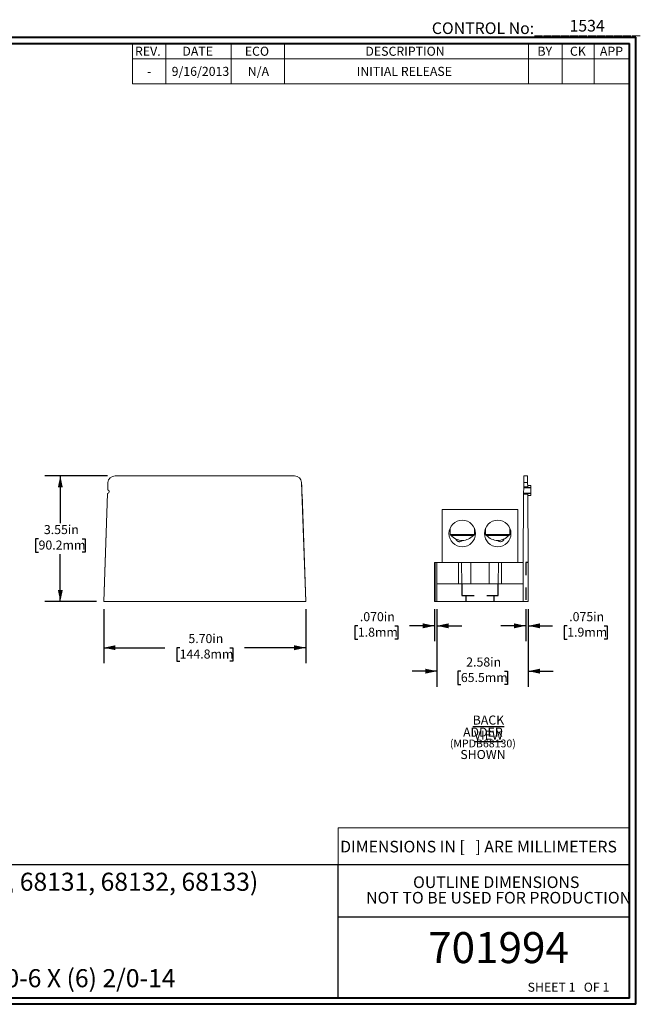
# Model space of a CAD drawing. Units: inches. Extents: x 0.3 to 10.7, y 0.3 to 8.3.
# Drawn here: x 5.7 to 10.7, y 0.3 to 8.3 of the extents above; entities that cross this region are included whole.
import ezdxf

# ---------------------------------------------------------------- set-up
doc = ezdxf.new("R2010")
doc.units = ezdxf.units.IN
doc.header["$MEASUREMENT"] = 0
doc.linetypes.add('HIDDEN', pattern=[0.075, 0.05, -0.025])
doc.layers.add('DATA', color=7, linetype='Continuous')
doc.layers.add('DETAIL', color=7, linetype='Continuous')
doc.styles.add('SLDTEXTSTYLE0', font='TXT', dxfattribs={"width": 0.605})
doc.styles.add('SLDTEXTSTYLE1', font='TXT', dxfattribs={"width": 0.682984})
doc.styles.add('SLDTEXTSTYLE2', font='TXT', dxfattribs={"width": 0.520972})
doc.styles.add('SLDTEXTSTYLE6', font='TXT', dxfattribs={"width": 0.5675})
doc.styles.add('SLDTEXTSTYLE7', font='TXT', dxfattribs={"width": 0.7})
doc.dimstyles.new('SLDDIMSTYLE0', dxfattribs={"dimtxt": 0.07078, "dimasz": 0.094, "dimexe": 0, "dimexo": 0.0625, "dimgap": 0.017695, "dimtad": 0, "dimtih": 1, "dimtoh": 1, "dimdec": 3, "dimlfac": 3.5, "dimrnd": 1e-09, "dimzin": 12, "dimdsep": 46, "dimtxsty": 'SLDTEXTSTYLE0', "dimsah": 1, "dimcen": 0.09, "dimadec": 0, "dimazin": 3, "dimtfac": 1, "dimtmove": 0, "dimatfit": 0, "dimfxl": 1, "dimfrac": 2, "dimtolj": 1, "dimtzin": 12, "dimarcsym": 0})
doc.dimstyles.new('SLDDIMSTYLE1', dxfattribs={"dimtxt": 0.07078, "dimasz": 0.094, "dimexe": 0, "dimexo": 0.0625, "dimgap": 0.017695, "dimtad": 0, "dimtih": 1, "dimtoh": 1, "dimlfac": 3.5, "dimrnd": 1e-09, "dimzin": 12, "dimdsep": 46, "dimtxsty": 'SLDTEXTSTYLE0', "dimsah": 1, "dimcen": 0.09, "dimadec": 0, "dimazin": 3, "dimtfac": 1, "dimtmove": 0, "dimatfit": 0, "dimfxl": 1, "dimfrac": 2, "dimtolj": 1, "dimtzin": 12, "dimarcsym": 0})
doc.dimstyles.new('SLDDIMSTYLE2', dxfattribs={"dimtxt": 0.07078, "dimasz": 0.094, "dimexe": 0, "dimexo": 0.0625, "dimgap": 0.017695, "dimtad": 0, "dimtih": 1, "dimtoh": 1, "dimlfac": 3.5, "dimrnd": 1e-09, "dimzin": 12, "dimdsep": 46, "dimtxsty": 'SLDTEXTSTYLE0', "dimsah": 1, "dimcen": 0.09, "dimadec": 0, "dimazin": 3, "dimtfac": 1, "dimtofl": 0, "dimtmove": 0, "dimatfit": 3, "dimfxl": 1, "dimfrac": 2, "dimtolj": 1, "dimtzin": 12, "dimarcsym": 0})
doc.dimstyles.new('SLDDIMSTYLE3', dxfattribs={"dimtxt": 0.07078, "dimasz": 0.094, "dimexe": 0, "dimexo": 0.0625, "dimgap": 0.017695, "dimtad": 0, "dimtih": 1, "dimtoh": 1, "dimlfac": 3.5, "dimrnd": 1e-09, "dimzin": 4, "dimdsep": 46, "dimtxsty": 'SLDTEXTSTYLE0', "dimsah": 1, "dimcen": 0.09, "dimadec": 0, "dimazin": 1, "dimtfac": 1, "dimtofl": 0, "dimtmove": 0, "dimatfit": 3, "dimfxl": 1, "dimfrac": 2, "dimtolj": 1, "dimtzin": 12, "dimarcsym": 0})
doc.dimstyles.new('SLDDIMSTYLE5', dxfattribs={"dimtxt": 0.07078, "dimasz": 0.094, "dimexe": 0, "dimexo": 0.0625, "dimgap": 0.017695, "dimtad": 0, "dimtih": 1, "dimtoh": 1, "dimdec": 3, "dimlfac": 3.5, "dimrnd": 1e-09, "dimzin": 4, "dimdsep": 46, "dimtxsty": 'SLDTEXTSTYLE0', "dimsah": 1, "dimcen": 0.09, "dimadec": 0, "dimazin": 1, "dimtfac": 1, "dimtmove": 0, "dimatfit": 0, "dimfxl": 1, "dimfrac": 2, "dimtolj": 1, "dimtzin": 12, "dimarcsym": 0})

# ---------------------------------------------------------------- blocks, each defined once
blk = doc.blocks.new('mm DIM NOTE')
at = {"color": 7, "lineweight": 15}
for p, q in [((0, 0), (0, 0.3)), ((0, 0.3), (2.35, 0.3))]:
    blk.add_line(p, q, dxfattribs=at)
at = {"color": 7, "insert": (0.0157, 0.1945), "char_height": 0.09375, "attachment_point": 1, "style": 'SLDTEXTSTYLE0'}
blk.add_mtext('DIMENSIONS IN [   ] ARE MILLIMETERS', dxfattribs=at)
blk = doc.blocks.new('SW_NOTE_0')
at = {"color": 0, "linetype": 'Continuous', "lineweight": 0, "char_height": 0.145833, "attachment_point": 2, "style": 'SLDTEXTSTYLE0'}
for s, insert in [('MPDB(68130, 68131, 68132, 68133)', (1.6042, 0.188)), ('(2) 350-6 X (6) 2/0-14', (1.5946, -0.5898))]:
    blk.add_mtext(s, dxfattribs=dict(at, insert=insert))
blk = doc.blocks.new('SW_NOTE_1')
at = {"color": 0, "linetype": 'Continuous', "lineweight": 0, "char_height": 0.09375, "attachment_point": 2, "style": 'SLDTEXTSTYLE2'}
for s, insert in [('OUTLINE DIMENSIONS', (0.5929, 0.1209)), ('NOT TO BE USED FOR PRODUCTION', (0.6122, -0.0041))]:
    blk.add_mtext(s, dxfattribs=dict(at, insert=insert))
blk = doc.blocks.new('SW_TABLEANNOTATION_0')
at = {"color": 0, "linetype": 'Continuous', "lineweight": 0}
for p, q in [((0, 0), (0, -0.325)), ((4.0099, 0), (0, 0)), ((0.2686, 0), (0.2686, -0.125)), ((0.7964, 0), (0.7964, -0.125)), ((1.227, 0), (1.227, -0.125)), ((3.1956, 0), (3.1956, -0.125)), ((3.4673, 0), (3.4673, -0.125)), ((3.7251, 0), (3.7251, -0.125)), ((4.0099, -0.325), (4.0099, 0)), ((0, -0.125), (4.0099, -0.125)), ((0.2686, -0.125), (0.2686, -0.325)), ((0.7964, -0.125), (0.7964, -0.325)), ((1.227, -0.125), (1.227, -0.325)), ((3.1956, -0.125), (3.1956, -0.325)), ((3.4673, -0.125), (3.4673, -0.325)), ((3.7251, -0.125), (3.7251, -0.325)), ((0, -0.325), (4.0099, -0.325))]:
    blk.add_line(p, q, dxfattribs=at)
at = {"color": 0, "linetype": 'Continuous', "lineweight": 0, "attachment_point": 1, "style": 'SLDTEXTSTYLE0'}
for s, insert, char_height in [('REV.', (0.0209, -0.0261), 0.07292), ('DATE', (0.4029, -0.0261), 0.07292), ('ECO', (0.9064, -0.0261), 0.07292), ('DESCRIPTION', (1.8791, -0.0261), 0.072917), ('BY', (3.2666, -0.0261), 0.07292), ('CK', (3.5287, -0.0261), 0.07292), ('APP', (3.7703, -0.0261), 0.07292), ('-', (0.1181, -0.1886), 0.0729), ('9/16/2013', (0.3165, -0.1886), 0.07292), ('N/A', (0.9307, -0.1886), 0.07292), ('INITIAL RELEASE', (1.8089, -0.1886), 0.072917)]:
    blk.add_mtext(s, dxfattribs=dict(at, insert=insert, char_height=char_height))
blk = doc.blocks.new('_D_5')
at = {"layer": 'DETAIL'}
for p, q in [((6.3702, 4.5923), (5.8636, 4.5923)), ((5.9886, 4.5923), (5.9886, 4.21)), ((5.8131, 4.0851), (5.7888, 4.0851)), ((5.7888, 4.0851), (5.7888, 3.9764)), ((6.1642, 4.0851), (6.1885, 4.0851)), ((6.1885, 4.0851), (6.1885, 3.9764)), ((5.7888, 3.9764), (5.8131, 3.9764)), ((6.1885, 3.9764), (6.1642, 3.9764)), ((5.9886, 3.578), (5.9886, 3.9602)), ((6.2796, 3.578), (5.8636, 3.578))]:
    blk.add_line(p, q, dxfattribs=at)
for points in [[(5.9886, 4.5923), (5.9686, 4.4983), (6.0086, 4.4983)], [(5.9886, 3.578), (6.0086, 3.672), (5.9686, 3.672)]]:
    blk.add_solid(points, dxfattribs=at)
at = {"layer": 'DETAIL', "char_height": 0.07292, "attachment_point": 1, "style": 'SLDTEXTSTYLE0'}
for s, insert in [('3.55in', (5.8563, 4.1953)), ('90.2mm', (5.8131, 4.0704))]:
    blk.add_mtext(s, dxfattribs=dict(at, insert=insert))
blk = doc.blocks.new('_D_6')
at = {"layer": 'DETAIL'}
for p, q in [((6.3396, 3.518), (6.3396, 3.0809)), ((7.9682, 3.518), (7.9682, 3.0809)), ((6.3396, 3.2059), (6.8325, 3.2059)), ((6.9513, 3.2059), (6.927, 3.2059)), ((6.927, 3.2059), (6.927, 3.0972)), ((7.3564, 3.2059), (7.3807, 3.2059)), ((7.3807, 3.2059), (7.3807, 3.0972)), ((7.9682, 3.2059), (7.4753, 3.2059)), ((6.927, 3.0972), (6.9513, 3.0972)), ((7.3807, 3.0972), (7.3564, 3.0972))]:
    blk.add_line(p, q, dxfattribs=at)
for points in [[(6.3396, 3.2059), (6.4336, 3.1859), (6.4336, 3.2259)], [(7.9682, 3.2059), (7.8742, 3.2259), (7.8742, 3.1859)]]:
    blk.add_solid(points, dxfattribs=at)
at = {"layer": 'DETAIL', "char_height": 0.07292, "attachment_point": 1, "style": 'SLDTEXTSTYLE0'}
for s, insert in [('5.70in', (7.0215, 3.3161)), ('144.8mm', (6.9513, 3.1912))]:
    blk.add_mtext(s, dxfattribs=dict(at, insert=insert))
blk = doc.blocks.new('_D_12')
at = {"layer": 'DETAIL'}
for p, q in [((9.7417, 3.518), (9.7417, 3.2574)), ((9.7631, 3.518), (9.7631, 3.2574)), ((9.7417, 3.3824), (9.5417, 3.3824)), ((9.7631, 3.3824), (9.9579, 3.3824)), ((10.0768, 3.3824), (10.0525, 3.3824)), ((10.0525, 3.3824), (10.0525, 3.2737)), ((10.3738, 3.3824), (10.3981, 3.3824)), ((10.3981, 3.3824), (10.3981, 3.2737)), ((10.0525, 3.2737), (10.0768, 3.2737)), ((10.3981, 3.2737), (10.3738, 3.2737))]:
    blk.add_line(p, q, dxfattribs=at)
for points in [[(9.7417, 3.3824), (9.6477, 3.4024), (9.6477, 3.3624)], [(9.7631, 3.3824), (9.8571, 3.3624), (9.8571, 3.4024)]]:
    blk.add_solid(points, dxfattribs=at)
at = {"layer": 'DETAIL', "char_height": 0.07292, "attachment_point": 1, "style": 'SLDTEXTSTYLE0'}
for s, insert in [('.075in', (10.093, 3.4926)), ('1.9mm', (10.0768, 3.3677))]:
    blk.add_mtext(s, dxfattribs=dict(at, insert=insert))
blk = doc.blocks.new('_D_13')
at = {"layer": 'DETAIL'}
for p, q in [((9.026, 3.518), (9.026, 2.8916)), ((9.7631, 3.518), (9.7631, 2.8916)), ((9.026, 3.0166), (8.826, 3.0166)), ((9.219, 3.0166), (9.1947, 3.0166)), ((9.1947, 3.0166), (9.1947, 2.9079)), ((9.5701, 3.0166), (9.5944, 3.0166)), ((9.5944, 3.0166), (9.5944, 2.9079)), ((9.7631, 3.0166), (9.9631, 3.0166)), ((9.1947, 2.9079), (9.219, 2.9079)), ((9.5944, 2.9079), (9.5701, 2.9079))]:
    blk.add_line(p, q, dxfattribs=at)
for points in [[(9.026, 3.0166), (8.932, 3.0366), (8.932, 2.9966)], [(9.7631, 3.0166), (9.8571, 2.9966), (9.8571, 3.0366)]]:
    blk.add_solid(points, dxfattribs=at)
at = {"layer": 'DETAIL', "char_height": 0.07292, "attachment_point": 1, "style": 'SLDTEXTSTYLE0'}
for s, insert in [('2.58in', (9.2622, 3.1268)), ('65.5mm', (9.219, 3.0019))]:
    blk.add_mtext(s, dxfattribs=dict(at, insert=insert))
blk = doc.blocks.new('_D_14')
at = {"layer": 'DETAIL'}
for p, q in [((9.006, 3.518), (9.006, 3.2574)), ((9.026, 3.518), (9.026, 3.2574)), ((8.3884, 3.3824), (8.3641, 3.3824)), ((8.3641, 3.3824), (8.3641, 3.2737)), ((8.6855, 3.3824), (8.7098, 3.3824)), ((8.7098, 3.3824), (8.7098, 3.2737)), ((9.006, 3.3824), (8.8043, 3.3824)), ((9.026, 3.3824), (9.226, 3.3824)), ((8.3641, 3.2737), (8.3884, 3.2737)), ((8.7098, 3.2737), (8.6855, 3.2737))]:
    blk.add_line(p, q, dxfattribs=at)
for points in [[(9.006, 3.3824), (8.912, 3.4024), (8.912, 3.3624)], [(9.026, 3.3824), (9.12, 3.3624), (9.12, 3.4024)]]:
    blk.add_solid(points, dxfattribs=at)
at = {"layer": 'DETAIL', "char_height": 0.07292, "attachment_point": 1, "style": 'SLDTEXTSTYLE0'}
for s, insert in [('.070in', (8.4046, 3.4926)), ('1.8mm', (8.3884, 3.3677))]:
    blk.add_mtext(s, dxfattribs=dict(at, insert=insert))
blk = doc.blocks.new('SW_NOTE_5')
at = {"layer": 'DETAIL', "color": 0, "attachment_point": 2}
for s, insert, char_height, style in [('\\LBACK VIEW', (0.3167, 0.094), 0.072917, 'SLDTEXTSTYLE0'), ('ADDER', (0.272, -0.0032), 0.07292, 'SLDTEXTSTYLE0'), ('(MPDB68130)', (0.2718, -0.1), 0.0625, 'SLDTEXTSTYLE7'), ('SHOWN', (0.2728, -0.1838), 0.07292, 'SLDTEXTSTYLE0')]:
    blk.add_mtext(s, dxfattribs=dict(at, insert=insert, char_height=char_height, style=style))

msp = doc.modelspace()

# ---------------------------------------------------------------- linework, layer by layer
at = {"color": 7, "linetype": 'Continuous', "lineweight": 40}
for p, q in [((0.32993, 8.12957), (10.62993, 8.12957)), ((10.62993, 0.32957), (10.62993, 8.12957)), ((0.37993, 8.07957), (10.57993, 8.07957)), ((10.57993, 0.37957), (10.57993, 8.07957)), ((10.62993, 0.32957), (0.32993, 0.32957)), ((10.57993, 0.37957), (0.37993, 0.37957))]:
    msp.add_line(p, q, dxfattribs=at)
at = {"color": 7, "linetype": 'Continuous', "lineweight": 15}
for p, q in [((6.37109, 4.48042), (6.37307, 4.53714)), ((6.37309, 4.53714), (6.37111, 4.48042)), ((6.43019, 4.59229), (7.87756, 4.59229)), ((7.96816, 3.578), (7.93467, 4.53714)), ((7.93585, 4.50398), (7.93469, 4.53714)), ((9.72559, 4.50398), (9.72588, 4.53714)), ((9.72588, 4.53714), (9.72636, 4.59229)), ((9.75748, 4.53714), (9.72588, 4.53714)), ((9.72636, 4.59229), (9.757, 4.59229)), ((9.757, 4.59229), (9.75748, 4.53714)), ((9.75748, 4.53714), (9.75777, 4.50398)), ((6.37003, 4.44958), (6.33959, 3.578)), ((6.35055, 3.89229), (6.37001, 4.44958)), ((7.93583, 4.50398), (7.93585, 4.50398)), ((9.72507, 4.4441), (9.72515, 4.45285)), ((9.72515, 4.45328), (9.72552, 4.49516)), ((9.78454, 4.45328), (9.72515, 4.45328)), ((9.72515, 4.45285), (9.72515, 4.45328)), ((9.78454, 4.45285), (9.72515, 4.45285)), ((9.72552, 4.4956), (9.72559, 4.50398)), ((9.72552, 4.4956), (9.78454, 4.4956)), ((9.72552, 4.49516), (9.72552, 4.4956)), ((9.72552, 4.49516), (9.78454, 4.49516)), ((9.75777, 4.50398), (9.72559, 4.50398)), ((9.78454, 4.51422), (9.75768, 4.51422)), ((9.75777, 4.50398), (9.75783, 4.49795)), ((9.78454, 4.49795), (9.75783, 4.49795)), ((9.78454, 4.4505), (9.75824, 4.4505)), ((9.75824, 4.4505), (9.7583, 4.4441)), ((9.78454, 4.49795), (9.78454, 4.51422)), ((9.78454, 4.4956), (9.78454, 4.49795)), ((9.78454, 4.49516), (9.78454, 4.4956)), ((9.78454, 4.45328), (9.78454, 4.49516)), ((9.78454, 4.45285), (9.78454, 4.45328)), ((9.78454, 4.4505), (9.78454, 4.45285)), ((9.78454, 4.43422), (9.78454, 4.4505)), ((7.93794, 4.4441), (7.93792, 4.4441)), ((7.95721, 3.89229), (7.93794, 4.4441)), ((9.72026, 3.89229), (9.72507, 4.4441)), ((9.7583, 4.4441), (9.72507, 4.4441)), ((9.7583, 4.4441), (9.76311, 3.89229)), ((9.75838, 4.43422), (9.78454, 4.43422)), ((9.6774, 4.32086), (9.06883, 4.32086)), ((9.06883, 4.32086), (9.06883, 3.89229)), ((9.6774, 4.32086), (9.6774, 3.89229)), ((9.13197, 4.16923), (9.13197, 4.11939)), ((9.32854, 4.11939), (9.32854, 4.16923)), ((9.41768, 4.16923), (9.41768, 4.11939)), ((9.61426, 4.11939), (9.61426, 4.16923)), ((9.13197, 4.11939), (9.14054, 4.11082)), ((9.13197, 4.11939), (9.32854, 4.11939)), ((9.31997, 4.11082), (9.32854, 4.11939)), ((9.41768, 4.11939), (9.42626, 4.11082)), ((9.41768, 4.11939), (9.61426, 4.11939)), ((9.51976, 4.06775), (9.51769, 4.06971)), ((9.60568, 4.11082), (9.61426, 4.11939)), ((6.33958, 3.578), (6.35055, 3.89229)), ((7.96818, 3.578), (7.95721, 3.89229)), ((9.00597, 3.578), (9.00597, 3.89229)), ((9.00597, 3.89229), (9.01084, 3.89229)), ((9.01084, 3.89229), (9.01084, 3.578)), ((9.02597, 3.89229), (9.01084, 3.89229)), ((9.02597, 3.89229), (9.19985, 3.89229)), ((9.02597, 3.89229), (9.02597, 3.72086)), ((9.19985, 3.72086), (9.19985, 3.89229)), ((9.19985, 3.89229), (9.22357, 3.89229)), ((9.22357, 3.89229), (9.22653, 3.72086)), ((9.22357, 3.89229), (9.29883, 3.89229)), ((9.29883, 3.89229), (9.4474, 3.89229)), ((9.4474, 3.89229), (9.52266, 3.89229)), ((9.5197, 3.72086), (9.52266, 3.89229)), ((9.52266, 3.89229), (9.54637, 3.89229)), ((9.54637, 3.89229), (9.54637, 3.72086)), ((9.54637, 3.89229), (9.72026, 3.89229)), ((9.72026, 3.578), (9.72026, 3.89229)), ((9.76311, 3.89229), (9.76311, 3.578)), ((9.72026, 3.72086), (9.02597, 3.72086)), ((9.02597, 3.578), (9.02597, 3.72086)), ((6.33958, 3.578), (6.33959, 3.578)), ((6.33959, 3.578), (7.96816, 3.578)), ((7.96816, 3.578), (7.96818, 3.578)), ((9.01084, 3.578), (9.00597, 3.578)), ((9.02597, 3.578), (9.01084, 3.578)), ((9.72026, 3.578), (9.02597, 3.578)), ((9.76311, 3.578), (9.72026, 3.578))]:
    msp.add_line(p, q, dxfattribs=at)
at = {"color": 8, "linetype": 'Continuous', "lineweight": 15}
for p, q in [((9.14054, 4.11082), (9.31997, 4.11082)), ((9.42626, 4.11082), (9.60568, 4.11082)), ((6.35055, 3.89229), (6.35057, 3.89229)), ((7.95719, 3.89229), (7.95721, 3.89229)), ((9.29883, 3.72086), (9.29883, 3.89229)), ((9.4474, 3.72086), (9.4474, 3.89229))]:
    msp.add_line(p, q, dxfattribs=at)
at = {"color": 7, "linetype": 'Continuous', "lineweight": 30}
for p, q in [((10.57993, 1.45389), (0.37993, 1.45389)), ((8.22993, 0.37957), (8.22993, 1.45389)), ((8.22993, 1.03389), (10.57993, 1.03389))]:
    msp.add_line(p, q, dxfattribs=at)
at = {"color": 7, "linetype": 'Continuous', "lineweight": 15}
for centre in [(9.23026, 4.12657), (9.51597, 4.12657)]:
    msp.add_circle(centre, 0.10714, dxfattribs=at)
for centre, radius, start, end in [((6.43018, 4.53514), 0.05714, 90, 178), ((6.43019, 4.53514), 0.05714, 90, 178), ((7.87756, 4.53514), 0.05714, 2, 90), ((7.87758, 4.53514), 0.05714, 2, 90), ((6.36632, 4.46514), 0.016, 283.343782, 72.656218), ((6.36634, 4.46514), 0.016, 283.343782, 72.656218), ((9.24156, 4.21184), 0.14286, 225, 265.462775), ((9.21895, 4.21184), 0.14286, 274.537225, 315), ((9.52727, 4.21184), 0.14286, 225, 265.462775), ((9.50467, 4.21184), 0.14286, 274.537225, 315)]:
    msp.add_arc(centre, radius, start, end, dxfattribs=at)
for points, knots in [([(9.19727, 4.06326), (9.19542, 4.06423), (9.19164, 4.06622), (9.18626, 4.07098), (9.1812, 4.07703), (9.17844, 4.082), (9.17707, 4.08446)], [0, 0, 0, 0, 0.20937, 0.4270805, 0.7160499, 1, 1, 1, 1]), ([(9.22863, 4.0696), (9.22753, 4.06866), (9.22503, 4.06651), (9.21953, 4.06322), (9.21317, 4.06105), (9.20675, 4.06079), (9.20187, 4.06145), (9.19881, 4.06265), (9.19727, 4.06326)], [0, 0, 0, 0, 0.13261893, 0.3036842, 0.57994318, 0.7198654, 0.85974074, 1, 1, 1, 1]), ([(9.56934, 4.08497), (9.56905, 4.08434), (9.56779, 4.08159), (9.56487, 4.07709), (9.5608, 4.07191), (9.55626, 4.06764), (9.55066, 4.06376), (9.5433, 4.0609), (9.53471, 4.06069), (9.52658, 4.0631), (9.5221, 4.06615), (9.51976, 4.06775)], [0, 0, 0, 0, 0.0337413, 0.1457494, 0.2576365, 0.3510039, 0.444205, 0.5832095, 0.7226949, 0.854754, 1, 1, 1, 1])]:
    msp.add_open_spline(points, degree=3, knots=knots, dxfattribs=at)
at = {"layer": 'DETAIL', "linetype": 'HIDDEN'}
for p, q in [((9.76311, 3.89229), (9.74168, 3.89229)), ((9.74168, 3.89229), (9.74168, 3.578)), ((9.22578, 3.72086), (9.2274, 3.628)), ((9.51883, 3.628), (9.52045, 3.72086)), ((9.2274, 3.628), (9.51883, 3.628)), ((9.25868, 3.628), (9.25868, 3.578)), ((9.48754, 3.578), (9.48754, 3.628))]:
    msp.add_line(p, q, dxfattribs=at)

# ---------------------------------------------------------------- block references
at = {"color": 7, "linetype": 'Continuous', "lineweight": 0}
for name, p in [('SW_TABLEANNOTATION_0', (6.57004, 8.07957)), ('SW_NOTE_0', (4.38197, 1.20295)), ('SW_NOTE_1', (8.91133, 1.24047))]:
    msp.add_blockref(name, p, dxfattribs=at)
at = {"layer": 'DATA'}
msp.add_blockref('mm DIM NOTE', (8.22993, 1.45389), dxfattribs=at)
at = {"layer": 'DETAIL'}
msp.add_blockref('SW_NOTE_5', (9.12448, 2.56475), dxfattribs=at)

# ---------------------------------------------------------------- texts
at = {"color": 7, "linetype": 'Continuous', "lineweight": 0}
for s, insert, char_height, attachment_point, style in [('1534', (10.23741, 8.26974), 0.09375, 2, 'SLDTEXTSTYLE0'), ('CONTROL No:____________', (8.9847, 8.24969), 0.09375, 1, 'SLDTEXTSTYLE1'), ('701994', (9.52274, 0.91167), 0.25, 2, 'SLDTEXTSTYLE0'), ('SHEET 1   OF 1', (9.75716, 0.504), 0.0729167, 1, 'SLDTEXTSTYLE6')]:
    msp.add_mtext(s, dxfattribs=dict(at, insert=insert, char_height=char_height, attachment_point=attachment_point, style=style))

# ---------------------------------------------------------------- dimensions: what is measured, and where the dimension line sits
at = {"layer": 'DETAIL'}
dim = msp.add_linear_dim(base=(5.98863, 4.59229), p1=(6.33959, 3.578), p2=(6.43019, 4.59229), angle=90, dimstyle='SLDDIMSTYLE2', dxfattribs=at)
dim.commit()
dim.dimension.update_dxf_attribs({"geometry": '_D_5', "text_midpoint": (5.98863, 4.08514), "dimtype": 160})
for base, p1, p2, dimstyle, picture, middle in [((7.96816, 3.20592), (6.33959, 3.578), (7.96816, 3.578), 'SLDDIMSTYLE3', '_D_6', (7.15388, 3.20592)), ((9.00597, 3.38239), (9.02597, 3.578), (9.00597, 3.578), 'SLDDIMSTYLE5', '_D_14', (8.53697, 3.38239)), ((9.02597, 3.01657), (9.76311, 3.578), (9.02597, 3.578), 'SLDDIMSTYLE1', '_D_13', (9.39454, 3.01657)), ((9.74168, 3.38239), (9.76311, 3.578), (9.74168, 3.578), 'SLDDIMSTYLE0', '_D_12', (10.22531, 3.38239))]:
    dim = msp.add_linear_dim(base=base, p1=p1, p2=p2, dimstyle=dimstyle, dxfattribs=at)
    dim.commit()
    dim.dimension.update_dxf_attribs({"geometry": picture, "text_midpoint": middle, "dimtype": 160})

doc.saveas('drawing.dxf')
